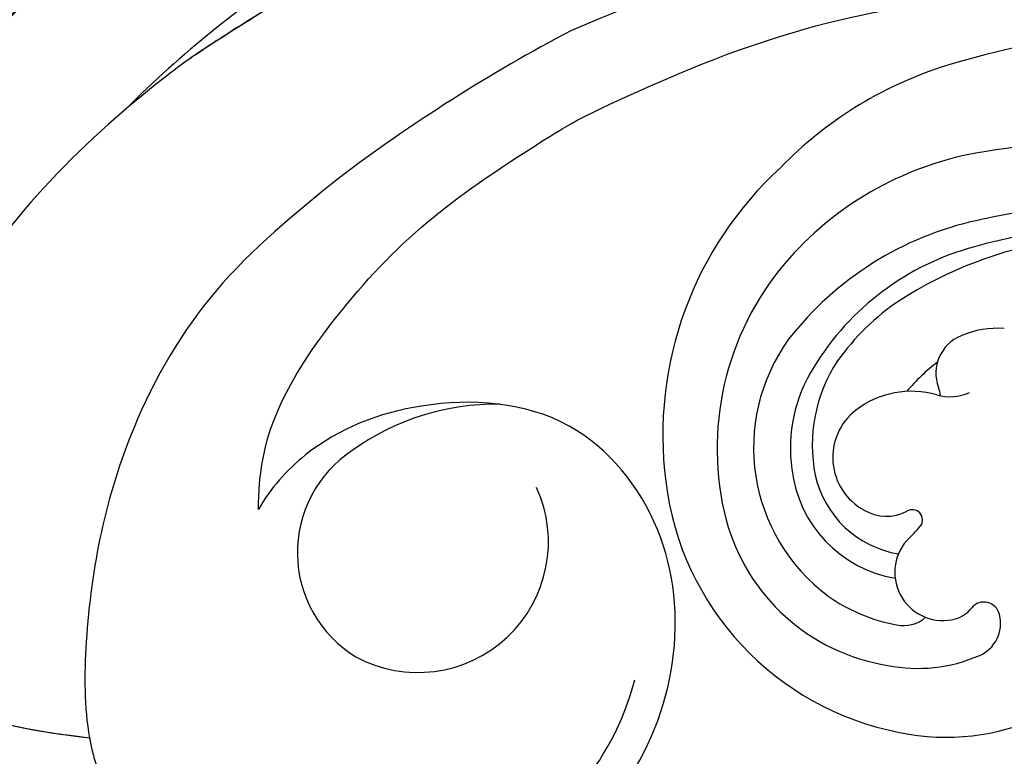
# Model space of a CAD drawing. Units: millimetres. Extents: x 73114 to 76894, y 75271 to 76162.
# Drawn here: x 74706 to 74731, y 75782 to 75800 of the extents above; entities that cross this region are included whole.
import ezdxf

# ---------------------------------------------------------------- set-up
doc = ezdxf.new("R2010")
doc.units = ezdxf.units.MM
doc.linetypes.add('HIDDEN', pattern=[9.525, 6.35, -3.175])
doc.layers.add('A-04.尺寸標註', color=4, linetype='Continuous')
doc.layers.add('H-08.木作(細線)', color=8, linetype='Continuous')
doc.layers.add('logo', color=8, linetype='Continuous', plot=False)
doc.styles.get("Standard").update_dxf_attribs({"font": 'arial.ttf'})
doc.styles.add('新細明體', font='PMingLiU.ttf')
doc.dimstyles.new('3', dxfattribs={"dimtxt": 7.5, "dimasz": 2.25, "dimexe": 1.5, "dimexo": 1.5, "dimgap": 0.9, "dimtad": 2, "dimdec": 0, "dimtxsty": '新細明體', "dimblk": 'ARCHTICK', "dimcen": 5, "dimclrd": 8, "dimclre": 8, "dimclrt": 4, "dimadec": 0, "dimazin": 0, "dimtfac": 1, "dimtdec": 0, "dimtix": 1, "dimtmove": 2, "dimatfit": 3, "dimldrblk": 'OPEN90', "dimfxl": 1.25, "dimlwd": 9, "dimlwe": 9, "dimarcsym": 0})

# ---------------------------------------------------------------- blocks, each defined once
blk = doc.blocks.new('SE-21052L-d')
at = {"layer": 'H-08.木作(細線)', "ltscale": 0.2}
for centre, radius, start, end in [((72.702, 44.331), 27.823, 47.4634, 59.7001), ((59.925, 29.137), 42.755, 42.371, 51.7336), ((77.77, 58.333), 3.088, 48.0288, 163.2682), ((77.77, 58.333), 3.088, 48.0288, 163.2682), ((76.03, 59.267), 7.021, 164.3161, 270.0124), ((75.849, 55.825), 6.243, 13.8875, 50.3126), ((75.849, 55.825), 6.243, 13.8875, 50.3126), ((78.019, 58.435), 3.301, 166.2064, 309.23), ((78.019, 58.435), 3.301, 166.2064, 309.23), ((52.665, 27.746), 49.208, 22.5255, 37.8655)]:
    blk.add_arc(centre, radius, start, end, dxfattribs=at)
for points, knots in [([(71.121, 65.22), (70.934, 66.539), (70.585, 69.809), (74.582, 73.757), (80.108, 75.023), (85.16, 73.497), (88.212, 71.942), (91.512, 69.664)], [0.632725, 0.632725, 0.632725, 0.632725, 6.334478, 14.888411, 22.453531, 30.872127, 37.70323, 37.70323, 37.70323, 37.70323]), ([(71.121, 65.22), (70.934, 66.539), (70.585, 69.809), (74.582, 73.757), (80.108, 75.023), (85.16, 73.497), (88.212, 71.942), (91.512, 69.664)], [0.632725, 0.632725, 0.632725, 0.632725, 6.334478, 14.888411, 22.453531, 30.872127, 37.70323, 37.70323, 37.70323, 37.70323]), ([(71.121, 65.194), (70.934, 66.513), (70.585, 69.784), (74.582, 73.731), (80.108, 74.997), (85.16, 73.471), (88.212, 71.916), (91.512, 69.638)], [0.632725, 0.632725, 0.632725, 0.632725, 6.334478, 14.888411, 22.453531, 30.872127, 37.70323, 37.70323, 37.70323, 37.70323]), ([(92.512, 63.188), (89.003, 66.609), (87.414, 67.936), (84.658, 69.794), (81.362, 71.238), (78.517, 71.501), (76.101, 71.374), (74.476, 70.35), (73.736, 69.477), (73.511, 69.211)], [19.115061, 19.115061, 19.115061, 19.115061, 21.17573, 25.307754, 29.077587, 31.793189, 33.832283, 36.220443, 37.267395, 37.267395, 37.267395, 37.267395]), ([(91.512, 64.161), (89.003, 66.609), (87.414, 67.936), (84.658, 69.794), (81.362, 71.238), (78.517, 71.501), (76.101, 71.374), (74.476, 70.35), (73.736, 69.477), (73.511, 69.211)], [19.115061, 19.115061, 19.115061, 19.115061, 21.17573, 25.307754, 29.077587, 31.793189, 33.832283, 36.220443, 37.267395, 37.267395, 37.267395, 37.267395]), ([(86.404, 62.705), (85.269, 63.54), (83.044, 65.177), (78.51, 66.443), (74.529, 66.238), (71.843, 65.556), (71.121, 65.22)], [0, 0, 0, 0, 6.240138, 12.229275, 20.480981, 24.025654, 24.025654, 24.025654, 24.025654]), ([(71.121, 65.22), (70.715, 65.03), (69.382, 64.218), (67.965, 61.561), (68.1, 57.705), (69.834, 54.049), (73.048, 51.616), (76.711, 51.158), (80.06, 52.369), (82.356, 55.468), (81.677, 59.169), (79.943, 61.591), (78.383, 62.393), (77.795, 62.547)], [24.025654, 24.025654, 24.025654, 24.025654, 26.019546, 31.033257, 36.367905, 42.793146, 48.41696, 53.575806, 58.587229, 63.689514, 69.290481, 74.015909, 76.670133, 76.670133, 76.670133, 76.670133]), ([(71.121, 65.22), (70.715, 65.03), (69.382, 64.218), (67.965, 61.561), (68.1, 57.705), (69.834, 54.049), (73.048, 51.616), (76.711, 51.158), (80.06, 52.369), (82.356, 55.468), (81.677, 59.169), (79.943, 61.591), (78.383, 62.393), (77.795, 62.547)], [24.025654, 24.025654, 24.025654, 24.025654, 26.019546, 31.033257, 36.367905, 42.793146, 48.41696, 53.575806, 58.587229, 63.689514, 69.290481, 74.015909, 76.670133, 76.670133, 76.670133, 76.670133]), ([(71.121, 65.22), (70.715, 65.03), (69.382, 64.218), (67.965, 61.561), (68.1, 57.705), (69.834, 54.049), (73.048, 51.616), (76.711, 51.158), (80.06, 52.369), (82.356, 55.468), (81.677, 59.169), (79.943, 61.591), (78.383, 62.393), (77.795, 62.547)], [24.025654, 24.025654, 24.025654, 24.025654, 26.019546, 31.033257, 36.367905, 42.793146, 48.41696, 53.575806, 58.587229, 63.689514, 69.290481, 74.015909, 76.670133, 76.670133, 76.670133, 76.670133]), ([(77.795, 62.547), (78.223, 62.652), (79.99, 62.997), (82.849, 62.049), (86.015, 60.348), (88.336, 58.235), (89.685, 56.948), (91.512, 54.564)], [1.278891, 1.278891, 1.278891, 1.278891, 3.227628, 9.319977, 14.272, 19.524258, 22.116506, 22.116506, 22.116506, 22.116506]), ([(77.795, 62.547), (78.223, 62.652), (79.99, 62.997), (82.849, 62.049), (86.015, 60.348), (88.336, 58.235), (89.685, 56.948), (91.512, 54.564)], [1.278891, 1.278891, 1.278891, 1.278891, 3.227628, 9.319977, 14.272, 19.524258, 22.116506, 22.116506, 22.116506, 22.116506]), ([(77.795, 62.547), (78.223, 62.652), (79.99, 62.997), (82.849, 62.049), (86.015, 60.348), (88.336, 58.235), (89.685, 56.948), (91.512, 54.564)], [1.278891, 1.278891, 1.278891, 1.278891, 3.227628, 9.319977, 14.272, 19.524258, 22.116506, 22.116506, 22.116506, 22.116506]), ([(91.512, 54.564), (93.902, 51.285), (95.316, 47.158), (97.111, 40.312), (97.802, 32.677), (96.836, 23.913), (94.788, 15.854), (92.429, 8.251), (89.488, 1.711), (85.093, -4.233), (80.748, -10.668), (73.359, -17.17), (63.61, -22.624), (52.93, -27.165), (44.311, -29.244), (39.634, -30.154), (38.25, -30.418)], [24.526849, 24.526849, 24.526849, 24.526849, 35.35441, 43.327453, 56.239845, 69.158989, 82.449083, 93.230578, 104.641501, 114.15663, 126.114845, 139.128069, 157.54163, 175.705844, 190.664437, 196.941848, 196.941848, 196.941848, 196.941848]), ([(91.512, 54.564), (93.902, 51.285), (95.316, 47.158), (97.111, 40.312), (97.802, 32.677), (96.836, 23.913), (94.788, 15.854), (92.429, 8.251), (89.488, 1.711), (85.093, -4.233), (80.748, -10.668), (73.359, -17.17), (63.61, -22.624), (52.93, -27.165), (44.311, -29.244), (39.634, -30.154), (38.25, -30.418)], [24.526849, 24.526849, 24.526849, 24.526849, 35.35441, 43.327453, 56.239845, 69.158989, 82.449083, 93.230578, 104.641501, 114.15663, 126.114845, 139.128069, 157.54163, 175.705844, 190.664437, 196.941848, 196.941848, 196.941848, 196.941848]), ([(91.512, 54.564), (93.902, 51.285), (95.316, 47.158), (97.111, 40.312), (97.802, 32.677), (96.836, 23.913), (94.788, 15.854), (92.429, 8.251), (89.488, 1.711), (85.093, -4.233), (80.748, -10.668), (73.359, -17.17), (63.61, -22.624), (52.93, -27.165), (44.311, -29.244), (39.634, -30.154), (38.25, -30.418)], [24.526849, 24.526849, 24.526849, 24.526849, 35.35441, 43.327453, 56.239845, 69.158989, 82.449083, 93.230578, 104.641501, 114.15663, 126.114845, 139.128069, 157.54163, 175.705844, 190.664437, 196.941848, 196.941848, 196.941848, 196.941848])]:
    blk.add_open_spline(points, degree=3, knots=knots, dxfattribs=at)
blk = doc.blocks.new('logo')
at = {"layer": 'logo'}
h = blk.add_hatch(color=256, dxfattribs=at)
edge = h.paths.add_edge_path()
edge.add_ellipse((0, 1), major_axis=(0.323, 0.566), ratio=0.659111, start_angle=263.8576, end_angle=429.825)
edge.add_arc((0, 1), 0.399, 258.9967, 261.058)
edge.add_ellipse((0, 1), major_axis=(0.314, 0.551), ratio=0.659838, start_angle=263.243, end_angle=428.5195, ccw=False)
edge.add_arc((0, 0), 0.0433, 263.9962, 282.4455)
edge = h.paths.add_edge_path()
edge.add_ellipse((0, 1), major_axis=(0.314, 0.551), ratio=0.659838, start_angle=70.2744, end_angle=262.8394, ccw=False)
edge.add_arc((0, 1), 0.237, 245.2323, 248.2557, ccw=False)
edge.add_ellipse((0, 1), major_axis=(0.323, 0.566), ratio=0.659111, start_angle=71.1999, end_angle=263.5875)
edge.add_arc((0, 0), 0.0389, 266.4658, 288.3928, ccw=False)
edge = h.paths.add_edge_path(flags=17)
edge.add_line((0, 1), (0, 1))
edge.add_arc((0, 1), 0.399, 261.058, 296.4699, ccw=False)
edge.add_ellipse((0, 1), major_axis=(0.314, 0.551), ratio=0.659838, start_angle=68.5195, end_angle=70.2744)
edge.add_arc((0, 1), 0.237, 248.2557, 287.7329)
edge.add_arc((0, 1), 0.155, 119.2735, 139.7006)
edge.add_arc((0, 1), 0.526, 137.2638, 146.3296)
edge.add_arc((1, 0), 0.794, 150.4954, 153.1332)
edge.add_arc((0, 0), 0.799, 100.8186, 103.2077, ccw=False)
edge.add_arc((0, 1), 0.325, 138.9231, 148.8948, ccw=False)
edge.add_arc((1, 0), 0.758, 124.4657, 138.4002, ccw=False)
edge = h.paths.add_edge_path()
edge.add_arc((0, 1), 0.237, 233.3596, 245.2323)
edge.add_ellipse((0, 1), major_axis=(0.323, 0.566), ratio=0.659111, start_angle=69.825, end_angle=71.1999, ccw=False)
edge.add_arc((0, 1), 0.399, 251.1923, 258.9967, ccw=False)
h.paths.add_polyline_path([(0, 1, -0.021859), (0, 1, -0.004955), (0, 1, 0.012967), (0, 1, 0.223317), (0, 1, 0.425243), (0, 1, 0.393247), (0, 1, -0.084558), (0, 1, 0.019194), (0, 1, 0.004726), (0, 1, 0.021148), (0, 1, -0.080721), (0, 1, -0.104113), (0, 1, -0.094873), (0, 1, -0.207877), (0, 1, -0.223034), (0, 1, -0.16869)], flags=17)
h.paths.add_polyline_path([(0, 1, 0.088592), (0, 1, 0.140724), (0, 1, -0.012272), (0, 1, -0.041532), (0, 1, 0.005558), (0, 1, -0.187874)], flags=17)
h.paths.add_polyline_path([(0, 1, 0.011592), (0, 1, 0.056884), (0, 1, -0.271208), (0, 1, -0.679677), (0, 1, -0.290071), (0, 1, -0.103922), (0, 1, 0.053349), (0, 1, -0.004508), (0, 1, 0.220604), (0, 1, -0.015501), (0, 1, 0.008768), (0, 1, 0.029539), (0, 1, 1.009367)], flags=17)
h.paths.add_polyline_path([(0, 1, -0.008928), (0, 1, -0.347678), (0, 1, 0.00727), (0, 1, -0.035606), (0, 1, 0.01139), (0, 1, 0.012101), (0, 1, 0.461639)], flags=17)
h.paths.add_polyline_path([(0, 1, 0.433181), (0, 1, 0.04486), (0, 1, -0.026783), (0, 1, -0.142026), (0, 1, -0.307429), (0, 1, -0.953401), (0, 1, 0.069613), (0, 1, 0.042891), (0, 1, -0.067719), (0, 1, 0.893379)], flags=17)
h.paths.add_polyline_path([(0, 1, -0.009243), (0, 1, -0.026651), (0, 1, 0.013684), (0, 1, 0.174326), (0, 1, 0.391287), (0, 1, 0.210555), (0, 1), (0, 1, 0.001326), (0, 1, -0.005065), (0, 1, -0.027528), (0, 1, -0.195292), (0, 1, -0.659298)], flags=17)
h.paths.add_polyline_path([(0, 1, 0.023127), (0, 1, 0.184672), (0, 1, 0.098355), (0, 1, -0.009788), (0, 1, -0.240413)], flags=17)
h.paths.add_polyline_path([(0, 1, -0.002039), (0, 1, 0.07599), (0, 1, 0.108431), (0, 1, -0.004552), (0, 1, -0.028332), (0, 1, -0.123708)], flags=17)
h.paths.add_polyline_path([(0, 1, -0.55173), (0, 1, -0.18979), (0, 1, -0.013881), (0, 1, 0.011039), (0, 1, 0.022162), (0, 1, -0.010966), (0, 1, -0.001761), (0, 1, 0.034744), (0, 1, 0.086103), (0, 1, 0.506659), (0, 1, 0.355205), (0, 1, 0.093422), (0, 1, 0.017263), (0, 1, -0.31391)], flags=17)
h.paths.add_polyline_path([(0, 1, -0.009702), (0, 1, -0.004936), (0, 1, -0.035369), (0, 1, -0.002587), (0, 1, 0.014405), (0, 1, -0.020509)], flags=17)
h.paths.add_polyline_path([(0, 1, -0.007857), (0, 1, 0.009702), (0, 1, 0.020509), (0, 1, 0.000681), (0, 1, -0.002588), (0, 0, -0.013713), (0, 1, -0.01198)], flags=17)
h.paths.add_polyline_path([(0, 0, -0.036579), (0, 1, 0.01198), (0, 1, 0.013411), (0, 0, 0.001089), (0, 0, 0.015933), (0, 0, -0.190203), (0, 0, -0.266161), (0, 0, -0.207317), (0, 0, -0.064593), (0, 0, -0.001017), (0, 1, -0.000681), (0, 1, 0.152538), (0, 0, 0.230241), (0, 0, 0.234095), (0, 0, 0.172717), (0, 0, 0.028132), (0, 0, -0.014352), (0, 0, 0.062016), (0, 0, 0.349487), (0, 0, 0.392407), (0, 1, 0.130108), (0, 1, 0.001865), (0, 1, -0.054721), (0, 1, 0.014593), (0, 1, 0.007857), (0, 1, -0.01108), (0, 1, -0.100678), (0, 1, -0.349203), (0, 1, -0.402437), (0, 0, -0.009974), (0, 0, 0.613372), (0, 0, 0.175713), (0, 0, -0.002484), (0, 0, -0.463644), (0, 0, -0.513768), (0, 0, -0.075052), (0, 0, 0.007944)], flags=17)
h.paths.add_polyline_path([(0, 0, -0.062016), (0, 0, -0.007786), (0, 0, 0.027572), (0, 0, 0.0582), (0, 0, 0.26466), (0, 0, 0.315327), (0, 0, -0.025867), (0, 0, -0.380363), (0, 0, -0.153954), (0, 0, -0.090831)], flags=17)
h.paths.add_polyline_path([(0, 0, 0.336432), (0, 0, 0.025867), (0, 0, 0.026394), (0, 0, -0.025927), (0, 0, -0.173285), (0, 0, -0.685315), (0, 0, -0.491027), (0, 0, -0.040547), (0, 0, 0.025927), (0, 0, 0.139653), (0, 0, 1.004843)], flags=17)
h.paths.add_polyline_path([(0, 1, 0.143839), (0, 1, 0.069213), (0, 1, -0.088592), (0, 1, 0.404636)], flags=17)
h.paths.add_polyline_path([(0, 1, -0.01627), (0, 1, -0.069213), (0, 1, 0.037626), (0, 1, -0.082213), (0, 1, 0.004306), (0, 1, 0.008989), (0, 1, -0.006474), (0, 1, -0.136946), (0, 1, 0.054668)], flags=17)
for points in [[(0, 1, 0.019194), (0, 1, 0.004726), (0, 1, -0.044587), (0, 1, -0.07623), (0, 1, -0.235864), (0, 1, -0.450297), (0, 1, -0.16869), (0, 1, -0.021859), (0, 1, -0.004955), (0, 1, 0.012967), (0, 1, 0.223317), (0, 1, 0.425243), (0, 1, 0.393247), (0, 1, -0.084558)], [(0, 1, -0.206522), (0, 1, 0.207877), (0, 1, 0.024305), (0, 1, -0.043373)], [(0, 1, -0.011039), (0, 1, -0.017263), (0, 1, 0.004552), (0, 1, 0.002587), (0, 1, 0.035369)]]:
    blk.add_hatch(color=256, dxfattribs=at).paths.add_polyline_path(points)
h = blk.add_hatch(color=256, dxfattribs=at)
h.paths.add_polyline_path([(0, 1, 0.041532), (0, 1, 0.012272), (0, 1, 0.004508), (0, 1, -0.053349), (0, 1, -0.056884), (0, 1, 0.008928)])
h.paths.add_polyline_path([(0, 1, -0.008989), (0, 1, 0.010425), (0, 1, 0.004955), (0, 1, -0.019194)])
h.paths.add_polyline_path([(0, 1, 0.136946), (0, 1, -0.008768), (0, 1, 0.015501)])
h.paths.add_polyline_path([(0, 1, 0.026783), (0, 1, 0.026651), (0, 1, -0.023127), (0, 1, -0.042891)])
h.paths.add_polyline_path([(0, 1, -0.01139), (0, 1, -0.098355), (0, 1, 0.027528), (0, 1, 0.005065), (0, 1, 0.002039)])
h = blk.add_hatch(color=256, dxfattribs=at)
edge = h.paths.add_edge_path()
edge.add_ellipse((0, 1), major_axis=(0.314, 0.551), ratio=0.659838, start_angle=68.5195, end_angle=70.2744, ccw=False)
edge.add_arc((0, 1), 0.399, 258.9967, 261.058, ccw=False)
edge.add_ellipse((0, 1), major_axis=(0.323, 0.566), ratio=0.659111, start_angle=69.825, end_angle=71.1999)
edge.add_arc((0, 1), 0.237, 245.2323, 248.2557)
blk.add_line((0, 1), (0, 1), dxfattribs=at)
blk.add_line((0, 1), (0, 1), dxfattribs=at)
at = {"layer": 'logo', "lineweight": 0}
blk.add_line((0, 1), (0, 1), dxfattribs=at)
blk.add_line((0, 1), (0, 1), dxfattribs=at)
at = {"layer": 'logo'}
for points in [[(0, 1, 0.200172), (0, 1, -0.066965)], [(0, 1, 0.002733), (0, 1)], [(0, 1, 0.060876), (0, 1, 0.137716), (0, 1, -0.393247), (0, 1, 79.578459)], [(0, 1, -0.425243), (0, 1, -0.223317), (0, 1, -0.027703), (0, 1, 0.082213), (0, 1, -0.037626), (0, 1, -0.143839), (0, 1, -0.872775)], [(0, 1, 0.089367), (0, 1, 0.028397)], [(0, 1, 0.039578), (0, 1, 0.021193), (0, 1, 0.700396)], [(0, 1, 0.021148), (0, 1, 0.658186)], [(0, 1, -0.434531), (0, 1, -0.16869), (0, 1, 0.909183)], [(0, 1, -0.056349), (0, 1, 0.070229), (0, 1, 0.769245)], [(0, 1, -0.105013), (0, 1, 0.404636), (0, 1, 1.743742)], [(0, 1, 0.216717), (0, 1, 0.638327)], [(0, 1, -0.329321), (0, 1, -0.679677), (0, 1, 0.415871)], [(0, 1, -0.290071), (0, 1, -0.539799), (0, 1, 0.00727), (0, 1, -1.51475)], [(0, 1, 0.187874), (0, 1, 0.783226)], [(0, 1, -0.026083), (0, 1, -1.009367), (0, 1, 0.624773)], [(0, 1, -0.416943), (0, 1, 0.828532)], [(0, 1, -0.513007), (0, 1, -1.702754)], [(0, 1, -0.015466), (0, 1, 0.608014)], [(0, 1, -0.338614), (0, 1, -0.659298), (0, 1, -0.100316), (0, 1, 0.893379), (0, 1, 0.433181), (0, 1, 0.289299), (0, 1, 0.081086), (0, 1, -0.684784)], [(0, 1, -0.210555), (0, 1, -0.391287), (0, 1, -0.174326), (0, 1, -0.110406), (0, 1, 0.953401), (0, 1)], [(0, 1, 0.307429), (0, 1, 0.446432), (0, 1, 0.145269), (0, 1, -0.214979)], [(0, 1, 0.059536), (0, 1, 0.18979), (0, 1, 0.55173), (0, 1, 0.38162), (0, 0, -0.007944), (0, 0, -0.007944)], [(0, 0, -0.035926), (0, 0, -0.172717), (0, 0, -0.234095), (0, 0, -0.230241), (0, 0, -0.17359), (0, 1)], [(0, 1, 0.111049), (0, 1, 0.147976), (0, 1, 0.393525)], [(0, 1, 0.086103), (0, 1, 0.506659), (0, 1, 0.355205), (0, 1, 0.113269), (0, 1, 0.583131)], [(0, 1, 0.016972), (0, 0, -0.190203), (0, 0, -0.266161), (0, 0, -0.290937), (0, 1, 0.211969)], [(0, 1, -0.035274), (0, 1, -0.003626), (0, 1, 0.389489)], [(0, 1, -0.130108), (0, 1, -0.392407), (0, 0, -0.420619), (0, 0, -0.420619)], [(0, 1, -0.023063), (0, 1, -0.100678), (0, 1, -0.349203), (0, 1, -0.402437), (0, 0, -0.247136)], [(0, 0, -0.175713), (0, 0, -0.613372), (0, 0)], [(0, 1, 0.241802), (0, 1, 0.575938)], [(0, 0, 0.009974), (0, 0, 0.009974)], [(0, 0, 0.090831), (0, 0, 0.169704), (0, 0)], [(0, 0, 0.513768), (0, 0, 0.463644), (0, 0, 0.463644)], [(0, 0, -0.075052), (0, 0)], [(0, 0, -0.166662), (0, 0, -0.70739)]]:
    blk.add_lwpolyline(points, format="xyb", dxfattribs=at)
at = {"layer": 'logo', "lineweight": 0}
for centre, radius, start, end in [((0, 1), 0.0345, 330.444, 85.9913), ((0, 1), 0.227, 292.2367, 335.222), ((0, 1), 0.581, 283.4362, 286.6173), ((0, 1), 0.187, 179.5483, 182.0782), ((0, 1), 0.256, 281.5539, 286.6322), ((0, 0), 0.406, 108.6958, 111.2089), ((3, -4), 5.41, 114.0704, 114.474), ((0, 1), 0.256, 299.1609, 307.1205), ((0, 1), 0.262, 310.2009, 329.8856), ((0, 1), 0.0613, 327.2799, 74.7579), ((0, 1), 0.137, 82.2276, 160.4489), ((0, 1), 0.581, 279.4802, 283.4362), ((0, 1), 0.187, 109.838, 179.5483), ((0, 1), 0.136, 244.3758, 335.626), ((0, 1), 0.0627, 337.3085, 63.01), ((0, 0), 0.103, 81.5328, 111.1847), ((3, -4), 5.41, 113.6429, 114.0704), ((0, 1), 0.256, 286.6322, 299.1609), ((0, 0), 0.406, 111.2089, 114.5532), ((0, 1), 0.187, 183.2094, 185.01), ((0, 0), 0.577, 112.9982, 115.5374), ((0, 0), 0.29, 94.0374, 117.0335), ((0, 1), 0.0267, 8.5098, 85.5073), ((0, 1), 0.111, 267.175, 354.8617), ((0, 0), 0.0251, 327.1994, 93.2945), ((0, 0), 0.0241, 86.756, 126.6195), ((-1, 0), 1.36, 4.2266, 4.7959), ((-1, 0), 1.36, 3.6768, 5.4974), ((0, 1), 0.187, 185.01, 193.3895), ((0, 0), 0.577, 115.5374, 118.2829), ((0, 0), 0.281, 122.374, 125.4474), ((0, 0), 0.273, 124.9761, 186.879), ((0, 0), 0.545, 7.5429, 8.1488), ((1, 1), 0.32, 186.7897, 186.9458), ((0, 0), 0.329, 122.0966, 156.7882), ((0, 2), 0.875, 285.3109, 288.8633), ((0, 0), 0.462, 102.2567, 104.2662), ((0, 1), 0.131, 121.8036, 128.5716), ((0, 1), 0.101, 147.8295, 328.8978), ((-1, 1), 0.874, 336.959, 339.6154), ((0, 1), 0.114, 23.2852, 36.3079), ((0, 1), 0.116, 281.7653, 342.4614), ((0, 1), 0.0664, 143.3048, 280.117), ((0, 1), 0.11, 60.1861, 124.8898), ((0, 1), 0.114, 36.3079, 60.04), ((0, 1), 0.116, 342.4614, 354.6764), ((0, 1), 0.286, 163.3678, 164.401), ((0, 1), 0.131, 40.8505, 90.6121), ((0, 1), 0.13, 31.6961, 41.2089), ((0, 1), 0.131, 38.0381, 40.8505), ((0, 1), 0.286, 163.3678, 164.401), ((0, 1), 0.116, 342.4614, 354.6764), ((0, 1), 0.114, 23.2852, 36.3079), ((-1, 1), 0.874, 339.6154, 341.6615), ((-1, 1), 0.874, 339.6154, 341.6615), ((0, 1), 0.114, 306.5995, 23.2852), ((2, -3), 4.02, 115.8994, 117.5656), ((0, 1), 0.0383, 297.535, 305.6919), ((0, 1), 0.211, 240.9381, 243.5484), ((-1, 2), 1.97, 292.2914, 295.0645), ((0, 1), 0.13, 292.5765, 31.6961), ((-1, 2), 1.97, 291.8241, 292.2914), ((0, 1), 0.155, 239.2194, 256.6015), ((0, 1), 0.321, 258.87, 283.6239), ((1, 1), 0.32, 182.4453, 183.4886), ((0, 1), 0.581, 272.9888, 279.4802), ((0, 1), 0.211, 243.5484, 271.7569), ((0, 0), 0.406, 114.5532, 116.7766), ((0, 1), 0.187, 182.0782, 183.2094), ((0, 1), 0.256, 273.4512, 281.5539), ((0, 1), 0.321, 283.6239, 284.2167), ((1, 1), 0.32, 183.4886, 186.7897), ((0, 0), 0.329, 117.3968, 122.0966), ((0, 1), 0.0622, 70.679, 164.3644), ((0, 1), 0.064, 167.0919, 177.3661), ((0, 0), 0.117, 96.281, 102.4178), ((0, 1), 0.0419, 133.7672, 166.1009), ((0, 1), 0.0367, 83.4964, 151.8522), ((0, 1), 0.0217, 251.3968, 65.9306), ((0, 0), 0.117, 80.3525, 96.281), ((0, 1), 0.0419, 166.1009, 175.9249), ((0, 0), 0.123, 80.8228, 96.3193), ((0, 1), 0.0353, 243.9263, 51.0341), ((0, 0), 0.123, 96.3193, 101.6186), ((0, 1), 0.064, 183.4727, 225.325), ((0, 1), 0.0383, 275.0659, 297.535), ((0, 1), 0.211, 238.695, 240.9381), ((0, 1), 0.0419, 175.9249, 229.9973), ((0, 0), 0.117, 96.281, 102.4178), ((0, 1), 0.064, 177.3661, 183.4727), ((0, 0), 0.123, 96.3193, 101.6186), ((0, 1), 0.0419, 166.1009, 175.9249), ((0, 1), 0.064, 177.3661, 183.4727), ((0, 0), 0.117, 102.4178, 105.5537), ((0, 1), 0.0386, 98.6046, 138.1597), ((0, 1), 0.027, 151.6425, 237.1215), ((0, 1), 0.0459, 234.5859, 282.1467), ((-1, 2), 1.97, 291.5203, 291.8241), ((0, 1), 0.155, 238.0585, 239.2194), ((0, 1), 0.064, 225.325, 231.6324), ((0, 1), 0.0383, 230.8646, 275.0659), ((0, 1), 0.0177, 105.7526, 239.3398), ((0, 0), 0.123, 101.6186, 103.7368), ((0, 1), 0.226, 95.6485, 115.8995), ((0, 1), 0.286, 131.3266, 163.3678), ((0, 1), 0.131, 38.0381, 40.8505), ((0, 1), 0.13, 31.6961, 41.2089), ((-1, 1), 0.874, 341.6615, 342.9354), ((0, 1), 0.291, 117.4328, 159.9943), ((0, 1), 0.101, 81.2439, 113.9848), ((0, 1), 0.286, 115.4894, 131.3266), ((0, 1), 0.226, 95.6485, 115.8995), ((0, 1), 0.0392, 258.5502, 346.6702), ((0, 1), 0.226, 115.8995, 119.6279), ((0, 1), 0.286, 115.4894, 131.3266), ((1, 0), 0.935, 112.6486, 121.2678), ((0, 1), 0.618, 283.2744, 302.0739), ((0, 0), 0.799, 99.8317, 100.8186), ((0, 1), 0.325, 148.8948, 150.9548), ((0, 0), 0.462, 104.2662, 105.7498), ((0, 1), 0.131, 90.6121, 121.8036), ((0, 2), 0.875, 288.8633, 301.3798), ((0, 0), 0.799, 100.8186, 103.2077), ((1, 0), 0.794, 153.1332, 154.2687), ((0, 0), 0.462, 105.7498, 110.1482), ((0, 1), 0.325, 148.8948, 150.9548), ((0, 0), 0.462, 105.7498, 110.1482), ((1, 0), 0.794, 154.2687, 155.3518), ((-1, 1), 0.5, 339.9296, 350.1414), ((0, 1), 0.225, 324.2142, 341.6511), ((0, 1), 0.111, 272.2715, 325.3573), ((0, 1), 0.0336, 149.7688, 246.7364), ((0, 1), 0.292, 119.8523, 158.1526), ((0, 0), 0.462, 110.1482, 115.1572), ((1, 0), 0.794, 153.1332, 154.2687), ((0, 0), 0.799, 103.2077, 106.1792), ((0, 1), 0.28, 114.7362, 165.0904), ((0, 1), 0.0374, 171.8348, 263.9838), ((0, 1), 0.146, 267.5844, 353.4527), ((0, 1), 0.325, 150.9548, 170.2881), ((1, 0), 0.758, 124.4657, 138.4002), ((0, 1), 0.399, 251.1923, 296.4699), ((0, 1), 0.155, 119.2735, 139.7006), ((0, 1), 0.526, 137.2638, 146.3296), ((1, 0), 0.794, 150.4954, 153.1332), ((0, 0), 0.799, 100.8186, 103.2077), ((0, 1), 0.325, 138.9231, 148.8948), ((0, 0), 0.113, 165.2767, 167.5624), ((0, 0), 0.0148, 48.9877, 148.4858), ((0, 0), 0.016, 301.3037, 50.0743), ((0, 1), 0.0724, 235.2903, 252.4587), ((0, 0), 0.166, 155.203, 207.0666), ((1, 0), 0.32, 175.9493, 185.5558), ((0, 1), 0.136, 244.3758, 258.5706), ((1, 0), 0.32, 175.9493, 185.5558), ((0, 0), 0.038, 179.2922, 192.6156), ((0, 0), 0.142, 192.9154, 252.2115), ((0, 0), 0.106, 252.0283, 322.0343), ((0, 0), 0.104, 219.3152, 312.3495), ((0, 0), 0.143, 189.1555, 227.6818), ((0, 0), 0.0389, 177.6916, 252.0699), ((0, 0), 0.0248, 345.864, 166.4176), ((0, 0), 0.0433, 213.0653, 252.3889), ((0, 0), 0.0192, 85.2505, 222.9442), ((0, 0), 0.0263, 331.2506, 75.8597), ((0, 0), 0.0917, 317.7365, 327.0242), ((0, 0), 0.0433, 252.3889, 295.424), ((0, 0), 0.0389, 252.0699, 306.6919)]:
    blk.add_arc(centre, radius, start, end, dxfattribs=at)
at = {"layer": 'logo'}
for major_axis, ratio in [((0.314, 0.551), 0.659838), ((0.323, 0.566), 0.659111)]:
    blk.add_ellipse((0, 1), major_axis=major_axis, ratio=ratio, dxfattribs=at)
at = {"layer": 'logo', "insert": (0, 0), "char_height": 0.0564, "width": 0.764, "attachment_point": 1}
blk.add_mtext('{\\fVerdana|b0|i1|c0|p34;GOODWARE}', dxfattribs=at)
blk = doc.blocks.new('SE-21034L-d')
at = {"layer": 'H-08.木作(細線)'}
for centre, radius, start, end in [((33.155, -2.543), 7.345, 89.7511, 162.1156), ((33.237, -4.356), 9.158, 35.3157, 90.3102), ((32.736, -1.599), 5.053, 97.9539, 163.9287), ((32.964, -3.784), 7.25, 42.7419, 97.3543), ((33.188, -2.15), 4.677, 47.0538, 136.3028), ((33.085, -1.577), 3.177, 89.5659, 163.161), ((33.159, -2.243), 3.843, 50.6931, 90.7385), ((30.528, -4.581), 8.274, 5.1475, 45.0373), ((33.093, -1.891), 4.432, 137.8683, 162.2927), ((33.125, -1.543), 2.583, 95.4646, 163.6571), ((33.171, -2.818), 3.858, 49.4524, 94.3278), ((32.083, -4.516), 8.395, 3.4693, 42.326), ((32.917, -5.313), 9.99, 11.0169, 38.7373), ((33.086, -0.966), 1.513, 31.0352, 144.3854), ((31.357, -4.62), 6.825, 7.8925, 51.6274), ((31.6, -4.349), 6.045, 26.6282, 47.5736), ((31.576, -1.418), 3.892, 161.7558, 196.3186), ((32.745, -0.773), 1.125, 142.269, 200.1662), ((32.4, -1.363), 2.305, 336.6769, 30.7111), ((31.557, -2.151), 5.705, 160.9332, 234.2293), ((29.664, -0.821), 0.84, 160.7012, 214.5983), ((30.045, -1.874), 1.218, 41.6228, 187.9935), ((36.381, 3.14), 6.865, 217.7814, 221.9907), ((31.458, -1.271), 0.256, 225.2321, 25.4199), ((31.002, -4.938), 5.027, 30.43, 42.6428), ((27.786, -6.073), 10.229, 1.764, 25.6864), ((29.616, -1.919), 0.787, 189.0926, 225.9494), ((28.768, -2.757), 0.406, 275.7285, 42.1942), ((35.615, -2.742), 1.193, 156.993, 197.3719), ((34.554, -1.86), 0.499, 262.2876, 286.9574), ((34.935, -3.335), 1.025, 15.2395, 103.2889), ((28.691, -2.292), 0.877, 194.492, 277.7238), ((33.75, -3.712), 2.267, 348.2427, 16.5547), ((20.957, -7.386), 22.127, 346.5818, 10.3665), ((17.506, -6.61), 20.818, 354.6966, 8.0827), ((12.27, -6.395), 26.621, 0.7025, 5.5104), ((15.557, -5.172), 24.932, 343.4933, 2.6755)]:
    blk.add_arc(centre, radius, start, end, dxfattribs=at)
at = {"layer": 'H-08.木作(細線)', "xscale": 0.002, "yscale": 0.002, "zscale": 0.002}
blk.add_blockref('logo', (39.568, 2.253), dxfattribs=at)
blk = doc.blocks.new('_ArchTick')
at = {"color": 0, "linetype": 'ByBlock', "const_width": 0.15}
blk.add_lwpolyline([(-0.5, -0.5), (0.5, 0.5)], dxfattribs=at)
blk = doc.blocks.new('*D80')
at = {"layer": 'A-04.尺寸標註', "color": 8, "linetype": 'HIDDEN', "lineweight": 9, "ltscale": 0.3, "transparency": 16777216}
for p, q in [((74681.932, 76012.904), (74484.208, 76012.904)), ((74773.967, 75472.208), (74484.208, 75472.208))]:
    blk.add_line(p, q, dxfattribs=at)
at = {"layer": 'A-04.尺寸標註', "color": 8, "lineweight": 9, "ltscale": 0.3, "transparency": 16777216}
blk.add_line((74485.708, 76012.904), (74485.708, 75472.208), dxfattribs=at)
at = {"layer": 'DEFPOINTS', "color": 0, "ltscale": 0.3, "transparency": 16777216}
for p in [(74683.432, 76012.904), (74485.708, 75472.208), (74775.467, 75472.208)]:
    blk.add_point(p, dxfattribs=at)
at = {"layer": 'A-04.尺寸標註', "color": 8, "lineweight": 9, "ltscale": 0.3, "transparency": 16777216, "xscale": 2.25, "yscale": 2.25, "zscale": 2.25}
for p, rotation in [((74485.708, 76012.904), 90), ((74485.708, 75472.208), 270)]:
    blk.add_blockref('_ArchTick', p, dxfattribs=dict(at, rotation=rotation))
at = {"layer": 'A-04.尺寸標註', "color": 4, "ltscale": 0.3, "transparency": 16777216, "insert": (74480.562, 75742.556), "char_height": 7.5, "attachment_point": 5, "rotation": 90, "style": '新細明體'}
blk.add_mtext('541', dxfattribs=at)
blk = doc.blocks.new('_Open90')
at = {"color": 0, "linetype": 'ByBlock', "lineweight": -2}
for p, q in [((-0.5, 0.5), (0, 0)), ((0, 0), (-1, 0)), ((0, 0), (-0.5, -0.5))]:
    blk.add_line(p, q, dxfattribs=at)

msp = doc.modelspace()

# ---------------------------------------------------------------- block references
for name, p, rotation in [('SE-21052L-d', (74753.328, 75696.667), 75.35310133337778), ('SE-21034L-d', (74731.648, 75756.111), 97.08494791766704)]:
    msp.add_blockref(name, p, dxfattribs=dict(rotation=rotation))

# ---------------------------------------------------------------- dimensions: what is measured, and where the dimension line sits
at = {"layer": 'A-04.尺寸標註', "color": 8, "ltscale": 0.3}
dim = msp.add_linear_dim(base=(74485.708, 75472.208), p1=(74683.432, 76012.904), p2=(74775.467, 75472.208), angle=270, dimstyle='3', dxfattribs=at)
dim.commit()
dim.dimension.update_dxf_attribs({"geometry": '*D80', "text_midpoint": (74480.562, 75742.556)})

doc.saveas('drawing.dxf')
